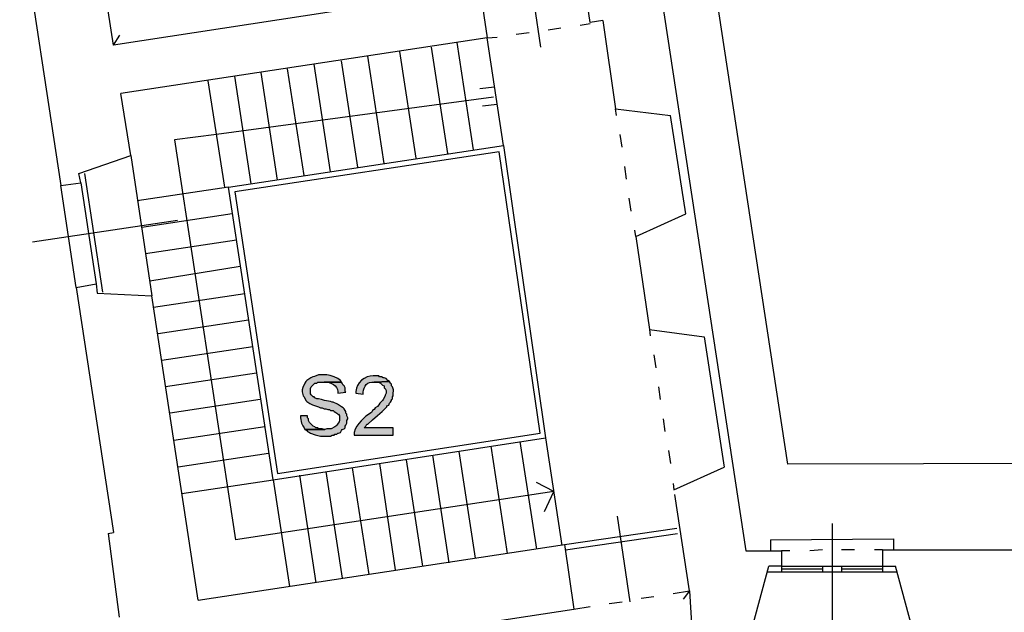
# Model space of a CAD drawing. Units: inches. Extents: x 839 to 29853, y -15804 to 5050.
# Drawn here: x 22679 to 23606, y -6284 to -5726 of the extents above; entities that cross this region are included whole.
import ezdxf
from ezdxf.xclip import XClip

# ---------------------------------------------------------------- set-up
doc = ezdxf.new("R2010")
doc.units = ezdxf.units.IN
doc.header["$MEASUREMENT"] = 0
doc.header["$XCLIPFRAME"] = 0
doc.layers.add('Base', color=252, linetype='Continuous')
doc.layers.add('Scaffali e casse', color=1, linetype='Continuous')

# ---------------------------------------------------------------- blocks, each defined once
blk = doc.blocks.new('rilievo piano primo')
at = {"layer": 'Base'}
for points in [[(538.7, 1614.37), (534.41, 1614.37), (530.54, 1612.93), (528.89, 1612.53), (527.22, 1611.75), (523.25, 1609.22), (522.4, 1608.37), (521.54, 1606.65), (519.64, 1602.48), (518.93, 1600.34), (519.09, 1598.36), (519.82, 1594.64), (520.68, 1593.78), (522.4, 1590.35), (523.25, 1589.49), (526.24, 1587.41), (528.76, 1586.18), (534.41, 1584.35), (536.12, 1583.49), (537.84, 1583.49), (539.55, 1582.63), (541.27, 1582.63), (542.98, 1581.77), (544.7, 1581.77), (545.56, 1580.92), (548.13, 1580.92), (548.99, 1580.06), (550.7, 1579.2), (551.56, 1578.34), (552.42, 1577.48), (553.28, 1577.48), (554.14, 1575.77), (554.14, 1574.05), (554.2, 1571.91), (553.8, 1570.32), (552.92, 1568.87), (551.56, 1567.19), (550.7, 1566.33), (549.85, 1565.48), (546.22, 1563.74), (542.13, 1563.76), (540.41, 1562.9), (521.54, 1562.9), (523.25, 1562.04), (524.11, 1561.19), (525.83, 1560.33), (526.69, 1559.47), (531.31, 1557.9), (533.65, 1557.29), (536.12, 1556.9), (545.56, 1556.9), (547.27, 1557.76), (548.99, 1557.76), (549.85, 1558.61), (551.56, 1558.61), (552.42, 1559.47), (553.28, 1559.47), (554.99, 1560.33), (555.85, 1562.04), (556.71, 1562.9), (558.42, 1563.76), (559.28, 1564.62), (559.28, 1566.33), (560.14, 1567.19), (561, 1568.91), (561, 1571.48), (561.86, 1573.2), (561.86, 1574.05), (561, 1575.77), (561, 1577.48), (560.14, 1578.34), (560.14, 1580.06), (559.28, 1580.92), (558.42, 1582.63), (557.57, 1583.49), (555.85, 1584.35), (552.13, 1586.79), (548.13, 1588.64), (547.27, 1588.64), (545.56, 1589.49), (539.9, 1590.48), (537.07, 1591.15), (534.41, 1592.07), (532.69, 1592.07), (530.98, 1592.93), (530.12, 1593.78), (529.26, 1593.78), (527.35, 1595.63), (526.66, 1596.6), (526.69, 1600.65), (526.69, 1601.5), (527.54, 1603.22), (530.98, 1606.65), (532.69, 1606.65), (533.55, 1607.51), (555.85, 1607.51), (554.99, 1609.22), (553.88, 1610.24), (552.45, 1611.15), (548.99, 1612.68), (545.32, 1613.76), (542.13, 1614.37), (540.41, 1614.37)], [(587.59, 1613.51), (585.87, 1613.51), (582.94, 1613.38), (580.05, 1612.58), (577.3, 1611.22), (574.8, 1609.37), (572.67, 1607.13), (571.02, 1604.58), (569.95, 1601.82), (569.58, 1598.93), (569.58, 1597.21), (576.44, 1596.36), (576.44, 1598.07), (576.72, 1600.16), (577.28, 1602.11), (578.13, 1603.86), (579.26, 1605.36), (580.69, 1606.53), (582.4, 1607.32), (584.42, 1607.67), (586.73, 1607.51), (601.31, 1608.37), (599.6, 1609.22), (597.88, 1610.94), (596.17, 1611.8), (595.31, 1611.8), (593.59, 1612.65), (591.88, 1612.65), (591.02, 1613.51), (589.31, 1613.51)], [(555.85, 1607.51), (539.55, 1607.51), (540.41, 1607.51), (542.43, 1607.59), (544.49, 1607.24), (546.48, 1606.5), (548.33, 1605.44), (549.94, 1604.1), (551.21, 1602.53), (552.07, 1600.79), (552.42, 1598.93), (552.42, 1597.21), (560.14, 1598.07), (559.28, 1598.93), (559.28, 1602.36), (558.42, 1604.08), (557.57, 1604.93), (556.71, 1606.65)], [(601.31, 1608.37), (586.73, 1607.51), (587.59, 1607.51), (589.98, 1607.55), (591.47, 1607.38), (592.73, 1606.64), (594.45, 1604.93), (596.17, 1604.08), (596.17, 1602.36), (597.03, 1601.5), (597.88, 1599.79), (597.88, 1597.21), (597.03, 1595.5), (597.03, 1594.64), (595.31, 1591.21), (594.45, 1590.35), (593.59, 1589.49), (591.98, 1587.79), (591.04, 1586.25), (589.87, 1584.82), (587.59, 1583.49), (586.73, 1581.77), (585.02, 1580.92), (584.16, 1579.2), (579.03, 1575.61), (574.34, 1571.26), (572.28, 1568.81), (570.48, 1566.17), (568.99, 1563.34), (567.86, 1560.33), (567.86, 1557.76), (604.75, 1557.76), (604.75, 1564.62), (577.3, 1564.62), (579.01, 1566.33), (579.87, 1568.05), (580.73, 1568.05), (585.13, 1572.16), (589.75, 1576.11), (594.36, 1580.1), (598.74, 1584.35), (598.74, 1585.2), (600.46, 1586.06), (601.31, 1587.78), (602.17, 1588.64), (603.03, 1590.35), (603.03, 1591.21), (603.89, 1592.07), (603.89, 1593.78), (604.75, 1594.64), (604.75, 1596.36), (604.8, 1600.52), (604.41, 1602.43), (603.88, 1603.29), (603.03, 1604.08), (603.03, 1605.79), (602.17, 1606.65)], [(524.11, 1575.77), (517.25, 1575.77), (517.25, 1574.05), (518.42, 1569.08), (519.45, 1566.35), (520.68, 1564.62), (521.54, 1562.9), (540.41, 1562.9), (539.55, 1562.9), (537.84, 1563.76), (534.41, 1563.76), (533.55, 1564.62), (531.83, 1564.62), (530.98, 1565.48), (529.26, 1566.33), (525.83, 1569.76), (524.97, 1571.48), (524.97, 1573.2), (524.11, 1574.05)]]:
    blk.add_hatch(color=256, dxfattribs=at).paths.add_polyline_path(points)
for points in [[(1996.95, 1532.88), (976.17, 1530.31), (765.15, 2913.93), (1769.63, 3118.94)], [(832.06, 2135.05), (936.71, 1448.82)], [(655.36, 2119.61), (664.79, 2121.33), (693.1, 1931.75)], [(253.05, 2046.7), (291.65, 1792.79)], [(341.4, 1924.89), (325.1, 2030.4)], [(743.71, 1923.18), (731.7, 2003.81)], [(802.04, 1948.05), (790.03, 1946.34), (783.17, 1992.66)], [(675.94, 1976.36), (341.4, 1924.89)], [(802.04, 1948.05), (814.05, 1864.85)], [(750.57, 1939.47), (762.58, 1941.19)], [(780.59, 1943.76), (790.03, 1945.48)], [(341.4, 1924.89), (347.41, 1934.33)], [(693.1, 1931.75), (348.26, 1879.43)], [(693.1, 1931.75), (702.53, 1932.61)], [(708.54, 1830.53), (693.1, 1931.75)], [(720.55, 1935.19), (732.56, 1936.9)], [(626.19, 1818.53), (610.75, 1918.89)], [(656.21, 1822.81), (640.77, 1923.18)], [(680.23, 1826.25), (664.79, 1927.47)], [(571.29, 1809.95), (555.85, 1910.31)], [(596.17, 1813.38), (580.73, 1914.6)], [(520.68, 1802.23), (505.24, 1902.59)], [(545.56, 1805.66), (530.12, 1906.88)], [(446.05, 1791.08), (430.61, 1891.44)], [(470.93, 1794.51), (455.49, 1895.73)], [(495.81, 1797.94), (480.37, 1899.16)], [(699.96, 1885.43), (686.24, 1883.72)], [(357.7, 1821.1), (348.26, 1879.43)], [(699.1, 1876), (438.33, 1840.83), (398.87, 1835.68)], [(702.53, 1869.14), (688.81, 1867.42)], [(814.91, 1858.84), (814.05, 1864.85)], [(814.05, 1864.85), (865.52, 1858.84)], [(832.92, 1744.75), (880.1, 1766.2), (865.52, 1858.84)], [(398.87, 1835.68), (456.35, 1459.11)], [(820.05, 1828.82), (818.34, 1840.83)], [(491.52, 1515.72), (449.48, 1791.08), (708.54, 1830.53)], [(708.54, 1830.53), (748, 1555.18)], [(291.65, 1792.79), (310.52, 1795.36), (308.81, 1803.94), (357.7, 1821.1)], [(357.7, 1821.1), (377.43, 1689)], [(704.25, 1824.53), (455.49, 1786.79), (495.81, 1521.73), (742.85, 1559.47), (704.25, 1824.53), (704.25, 1824.53)], [(824.34, 1798.8), (822.63, 1810.81)], [(313.95, 1803.94), (331.11, 1692.43)], [(306.23, 1696.72), (291.65, 1792.79)], [(310.52, 1795.36), (325.1, 1700.15)], [(449.48, 1791.08), (363.71, 1778.21)], [(828.63, 1768.77), (826.91, 1780.78)], [(452.92, 1766.2), (367.99, 1753.33)], [(265.06, 1739.61), (401.45, 1760.2)], [(832.92, 1744.75), (832.06, 1750.76)], [(832.92, 1744.75), (845.79, 1657.26)], [(457.2, 1741.32), (371.43, 1728.46)], [(460.64, 1716.45), (375.71, 1702.72)], [(306.23, 1696.72), (325.1, 1700.15), (325.96, 1691.57), (377.43, 1689)], [(306.23, 1696.72), (341.4, 1465.97)], [(421.18, 1402.49), (377.43, 1689)], [(464.92, 1690.71), (379.15, 1677.85)], [(468.36, 1665.84), (383.43, 1652.97)], [(845.79, 1657.26), (897.25, 1650.4), (916.12, 1527.73)], [(845.79, 1657.26), (846.64, 1651.26)], [(472.64, 1640.96), (386.87, 1628.09)], [(850.07, 1633.24), (851.79, 1621.23)], [(476.08, 1616.09), (390.3, 1603.22)], [(538.7, 1614.37), (534.41, 1614.37), (530.54, 1612.93), (528.89, 1612.53), (527.22, 1611.75), (523.25, 1609.22), (522.4, 1608.37), (521.54, 1606.65), (519.64, 1602.48), (518.93, 1600.34), (519.09, 1598.36), (519.82, 1594.64), (520.68, 1593.78), (522.4, 1590.35), (523.25, 1589.49), (526.24, 1587.41), (528.76, 1586.18), (534.41, 1584.35), (536.12, 1583.49), (537.84, 1583.49), (539.55, 1582.63), (541.27, 1582.63), (542.98, 1581.77), (544.7, 1581.77), (545.56, 1580.92), (548.13, 1580.92), (548.99, 1580.06), (550.7, 1579.2), (551.56, 1578.34), (552.42, 1577.48), (553.28, 1577.48), (554.14, 1575.77), (554.14, 1574.05), (554.2, 1571.91), (553.8, 1570.32), (552.92, 1568.87), (551.56, 1567.19), (550.7, 1566.33), (549.85, 1565.48), (546.22, 1563.74), (542.13, 1563.76), (540.41, 1562.9), (521.54, 1562.9), (523.25, 1562.04), (524.11, 1561.19), (525.83, 1560.33), (526.69, 1559.47), (531.31, 1557.9), (533.65, 1557.29), (536.12, 1556.9), (545.56, 1556.9), (547.27, 1557.76), (548.99, 1557.76), (549.85, 1558.61), (551.56, 1558.61), (552.42, 1559.47), (553.28, 1559.47), (554.99, 1560.33), (555.85, 1562.04), (556.71, 1562.9), (558.42, 1563.76), (559.28, 1564.62), (559.28, 1566.33), (560.14, 1567.19), (561, 1568.91), (561, 1571.48), (561.86, 1573.2), (561.86, 1574.05), (561, 1575.77), (561, 1577.48), (560.14, 1578.34), (560.14, 1580.06), (559.28, 1580.92), (558.42, 1582.63), (557.57, 1583.49), (555.85, 1584.35), (552.13, 1586.79), (548.13, 1588.64), (547.27, 1588.64), (545.56, 1589.49), (539.9, 1590.48), (537.07, 1591.15), (534.41, 1592.07), (532.69, 1592.07), (530.98, 1592.93), (530.12, 1593.78), (529.26, 1593.78), (527.35, 1595.63), (526.66, 1596.6), (526.69, 1600.65), (526.69, 1601.5), (527.54, 1603.22), (530.98, 1606.65), (532.69, 1606.65), (533.55, 1607.51), (555.85, 1607.51), (554.99, 1609.22), (553.88, 1610.24), (552.45, 1611.15), (548.99, 1612.68), (545.32, 1613.76), (542.13, 1614.37), (540.41, 1614.37), (538.7, 1614.37)], [(587.59, 1613.51), (585.87, 1613.51), (582.94, 1613.38), (580.05, 1612.58), (577.3, 1611.22), (574.8, 1609.37), (572.67, 1607.13), (571.02, 1604.58), (569.95, 1601.82), (569.58, 1598.93), (569.58, 1597.21), (576.44, 1596.36), (576.44, 1598.07), (576.72, 1600.16), (577.28, 1602.11), (578.13, 1603.86), (579.26, 1605.36), (580.69, 1606.53), (582.4, 1607.32), (584.42, 1607.67), (586.73, 1607.51), (601.31, 1608.37), (599.6, 1609.22), (597.88, 1610.94), (596.17, 1611.8), (595.31, 1611.8), (593.59, 1612.65), (591.88, 1612.65), (591.02, 1613.51), (589.31, 1613.51), (587.59, 1613.51)], [(555.85, 1607.51), (539.55, 1607.51), (540.41, 1607.51), (542.43, 1607.59), (544.49, 1607.24), (546.48, 1606.5), (548.33, 1605.44), (549.94, 1604.1), (551.21, 1602.53), (552.07, 1600.79), (552.42, 1598.93), (552.42, 1597.21), (560.14, 1598.07), (559.28, 1598.93), (559.28, 1602.36), (558.42, 1604.08), (557.57, 1604.93), (556.71, 1606.65), (555.85, 1607.51)], [(601.31, 1608.37), (586.73, 1607.51), (587.59, 1607.51), (589.98, 1607.55), (591.47, 1607.38), (592.73, 1606.64), (594.45, 1604.93), (596.17, 1604.08), (596.17, 1602.36), (597.03, 1601.5), (597.88, 1599.79), (597.88, 1597.21), (597.03, 1595.5), (597.03, 1594.64), (595.31, 1591.21), (594.45, 1590.35), (593.59, 1589.49), (591.98, 1587.79), (591.04, 1586.25), (589.87, 1584.82), (587.59, 1583.49), (586.73, 1581.77), (585.02, 1580.92), (584.16, 1579.2), (579.03, 1575.61), (574.34, 1571.26), (572.28, 1568.81), (570.48, 1566.17), (568.99, 1563.34), (567.86, 1560.33), (567.86, 1557.76), (604.75, 1557.76), (604.75, 1564.62), (577.3, 1564.62), (579.01, 1566.33), (579.87, 1568.05), (580.73, 1568.05), (585.13, 1572.16), (589.75, 1576.11), (594.36, 1580.1), (598.74, 1584.35), (598.74, 1585.2), (600.46, 1586.06), (601.31, 1587.78), (602.17, 1588.64), (603.03, 1590.35), (603.03, 1591.21), (603.89, 1592.07), (603.89, 1593.78), (604.75, 1594.64), (604.75, 1596.36), (604.8, 1600.52), (604.41, 1602.43), (603.88, 1603.29), (603.03, 1604.08), (603.03, 1605.79), (602.17, 1606.65), (601.31, 1608.37)], [(854.36, 1603.22), (856.08, 1591.21)], [(479.51, 1591.21), (394.59, 1578.34)], [(524.11, 1575.77), (517.25, 1575.77), (517.25, 1574.05), (518.42, 1569.08), (519.45, 1566.35), (520.68, 1564.62), (521.54, 1562.9), (540.41, 1562.9), (539.55, 1562.9), (537.84, 1563.76), (534.41, 1563.76), (533.55, 1564.62), (531.83, 1564.62), (530.98, 1565.48), (529.26, 1566.33), (525.83, 1569.76), (524.97, 1571.48), (524.97, 1573.2), (524.11, 1574.05), (524.11, 1575.77)], [(858.65, 1573.2), (860.37, 1561.19)], [(483.8, 1565.48), (398.02, 1552.61)], [(491.52, 1515.72), (748, 1555.18)], [(723.98, 1551.75), (739.42, 1450.53)], [(748, 1555.18), (763.44, 1453.96)], [(487.23, 1540.6), (402.31, 1527.73)], [(641.63, 1538.88), (657.07, 1437.66)], [(666.51, 1542.32), (681.95, 1441.95)], [(696.53, 1547.46), (711.97, 1446.24)], [(863.8, 1543.17), (865.52, 1531.16)], [(591.88, 1531.16), (606.46, 1430.8)], [(616.75, 1534.6), (632.19, 1434.23)], [(541.27, 1523.44), (556.71, 1423.08)], [(566.14, 1526.87), (581.58, 1426.51)], [(868.95, 1506.29), (916.12, 1527.73)], [(405.74, 1502.86), (491.52, 1515.72), (506.96, 1415.36)], [(516.39, 1520.01), (531.83, 1418.79)], [(747.14, 1485.7), (755.72, 1504.57), (739.42, 1513.15)], [(868.09, 1512.29), (868.95, 1506.29)], [(755.72, 1504.57), (456.35, 1459.11)], [(883.53, 1411.07), (869.8, 1502)], [(827.77, 1400.78), (815.76, 1481.41)], [(1018.2, 1362.18), (1018.2, 1474.55)], [(336.26, 1465.11), (341.4, 1465.97)], [(336.26, 1465.11), (346.55, 1386.2)], [(766.01, 1454.82), (871.52, 1470.26)], [(766.87, 1449.67), (872.38, 1465.11)], [(959.87, 1459.11), (1075.67, 1459.97), (1075.67, 1449.67)], [(959.87, 1459.11), (959.87, 1448.82)], [(421.18, 1402.49), (766.01, 1454.82)], [(766.01, 1454.82), (774.59, 1393.92)], [(936.71, 1448.82), (970.17, 1448.82), (970.17, 1434.23), (958.16, 1434.23)], [(977.89, 1448.82), (970.17, 1448.82)], [(1008.77, 1449.67), (996.76, 1448.82)], [(1038.79, 1449.67), (1026.78, 1449.67)], [(1065.38, 1449.67), (1057.66, 1449.67)], [(1065.38, 1449.67), (1065.38, 1434.23), (1077.39, 1434.23)], [(1065.38, 1449.67), (1316.72, 1449.67)], [(939.29, 1364.75), (958.16, 1434.23)], [(956.44, 1429.09), (1079.11, 1429.09)], [(970.17, 1434.23), (1065.38, 1434.23)], [(970.17, 1434.23), (970.17, 1429.09)], [(1008.77, 1431.66), (970.17, 1431.66)], [(1008.77, 1434.23), (1008.77, 1429.09)], [(1026.78, 1434.23), (1026.78, 1429.09)], [(1065.38, 1431.66), (1026.78, 1431.66)], [(1065.38, 1434.23), (1065.38, 1429.09)], [(1096.26, 1364.75), (1077.39, 1434.23)], [(868.09, 1408.5), (883.53, 1411.07)], [(883.53, 1411.07), (877.52, 1403.35)], [(883.53, 1411.07), (887.82, 1339.02)], [(808.04, 1399.06), (820.05, 1400.78)], [(838.07, 1404.21), (850.07, 1405.93)], [(430.61, 1341.59), (774.59, 1393.92)], [(774.59, 1393.92), (790.03, 1396.49)]]:
    blk.add_lwpolyline(points, dxfattribs=at)

msp = doc.modelspace()

# ---------------------------------------------------------------- block references
at = {"layer": 'Scaffali e casse'}
ref = msp.add_blockref('rilievo piano primo', (22425.65, -7674.71), dxfattribs=at)
XClip(ref).set_block_clipping_path([(-672.7643086671, -386.32524972), (7327.2356913329, 5153.67475028)])

doc.saveas('drawing.dxf')
